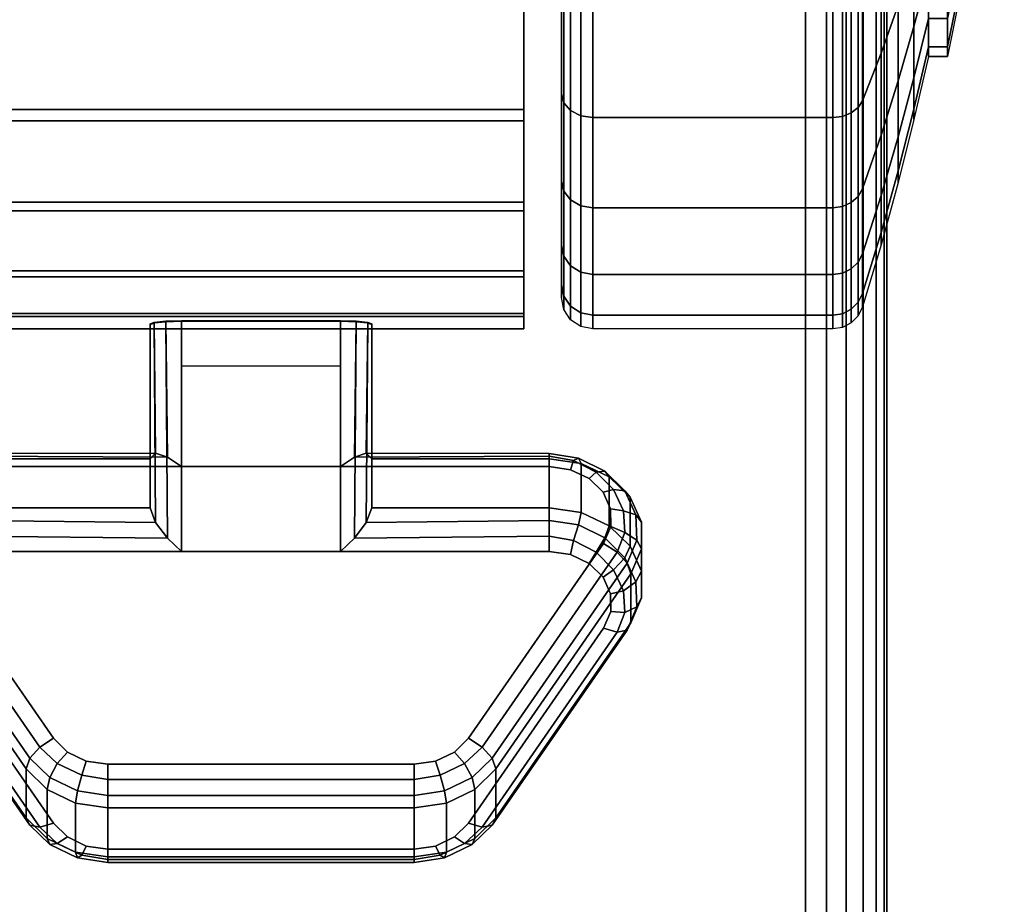
# Model space of a CAD drawing. Units: inches. Extents: x -0.2 to 43.1, y -11.1 to 11.1.
# Drawn here: x 41 to 42.6, y 6.9 to 8.4 of the extents above; entities that cross this region are included whole.
import ezdxf

# ---------------------------------------------------------------- set-up
doc = ezdxf.new("R2010")
doc.units = ezdxf.units.IN
doc.header["$MEASUREMENT"] = 0
for name, color, linetype in [('A-FURN-3-MARKERBOARD-BASE-FOOT', 253, 'Continuous'), ('A-FURN-3-MARKERBOARD-FOOT-CASTER-LOCK', 253, 'Continuous'), ('A-FURN-3-MARKERBOARD-FOOT-CASTER-TREAD', 251, 'Continuous'), ('A-FURN-3-MARKERBOARD-FOOT-CASTER-TRIM', 253, 'Continuous')]:
    doc.layers.add(name, color=color, linetype=linetype)

msp = doc.modelspace()

# ---------------------------------------------------------------- linework, layer by layer
at = {"layer": 'A-FURN-3-MARKERBOARD-BASE-FOOT'}
for points in [[(42.2994, 11, 3.445), (42.2994, -11, 3.445), (40.5594, -11, 3.445), (40.5594, 11, 3.445)], [(40.5594, 11, 4.445), (40.5594, -11, 4.445), (42.2994, -11, 4.445), (42.2994, 11, 4.445)], [(42.4294, 11, 4.315), (42.4294, -11, 4.315), (42.4294, -11, 3.575), (42.4294, 11, 3.575)]]:
    msp.add_3dface(points, dxfattribs=at)
at = {"layer": 'A-FURN-3-MARKERBOARD-FOOT-CASTER-LOCK'}
for points in [[(41.2522, 7.65, 1.1969), (41.2522, 7.5718, 1.3085), (41.2522, 7.8642, 1.5132), (41.2522, 7.8655, 1.3478)], [(41.5566, 7.6377, 1.1273), (41.3022, 7.6377, 1.1273), (41.3022, 7.871, 1.2907), (41.5566, 7.871, 1.2907)], [(41.3022, 7.5022, 1.3208), (41.5566, 7.5022, 1.3208), (41.5566, 7.8693, 1.5778), (41.3022, 7.8693, 1.5778)], [(41.6066, 7.5718, 1.3085), (41.6066, 7.65, 1.1969), (41.6066, 7.8655, 1.3478), (41.6066, 7.8642, 1.5132)], [(41.3022, 7.7988, 1.2401), (41.5566, 7.7988, 1.2401), (41.5566, 7.6377, 1.1273), (41.3022, 7.6377, 1.1273)], [(40.9692, 7.65, 1.1969), (40.9692, 7.5718, 1.3085), (41.2522, 7.5718, 1.3085), (41.2522, 7.65, 1.1969)], [(41.6066, 7.65, 1.1969), (41.6066, 7.5718, 1.3085), (41.8896, 7.5718, 1.3085), (41.8896, 7.65, 1.1969)], [(41.0544, 7.077, 0.962), (40.8387, 7.3883, 1.18), (40.8387, 7.4664, 1.0684), (41.0544, 7.1552, 0.8504)], [(42.0201, 7.4664, 1.0684), (42.0201, 7.3883, 1.18), (41.8044, 7.077, 0.962), (41.8044, 7.1552, 0.8504)], [(41.6739, 7.0148, 0.9185), (41.1848, 7.0148, 0.9185), (41.1848, 7.0929, 0.8069), (41.6739, 7.0929, 0.8069)]]:
    msp.add_3dface(points, dxfattribs=at)
for points, invisible_edges in [([(41.9237, 7.6328, 1.1238), (41.9537, 7.6186, 1.1139), (40.9051, 7.6186, 1.1139), (40.9351, 7.6328, 1.1238)], 10), ([(41.8896, 7.6377, 1.1273), (41.9237, 7.6328, 1.1238), (40.9351, 7.6328, 1.1238), (40.9692, 7.6377, 1.1273)], 2), ([(41.9537, 7.6186, 1.1139), (41.976, 7.597, 1.0988), (40.8827, 7.597, 1.0988), (40.9051, 7.6186, 1.1139)], 10), ([(41.976, 7.597, 1.0988), (41.988, 7.5704, 1.0801), (40.8708, 7.5704, 1.0801), (40.8827, 7.597, 1.0988)], 10), ([(41.988, 7.5704, 1.0801), (41.9882, 7.542, 1.0603), (40.8706, 7.542, 1.0603), (40.8708, 7.5704, 1.0801)], 10), ([(41.9882, 7.542, 1.0603), (41.9766, 7.5153, 1.0416), (40.8822, 7.5153, 1.0416), (40.8706, 7.542, 1.0603)], 10), ([(41.9766, 7.5153, 1.0416), (41.7609, 7.2041, 0.8236), (41.0979, 7.2041, 0.8236), (40.8822, 7.5153, 1.0416)], 10), ([(40.9351, 7.4973, 1.3173), (40.9051, 7.4832, 1.3074), (41.9537, 7.4832, 1.3074), (41.9237, 7.4973, 1.3173)], 10), ([(40.9692, 7.5022, 1.3208), (40.9351, 7.4973, 1.3173), (41.9237, 7.4973, 1.3173), (41.8896, 7.5022, 1.3208)], 2), ([(40.9051, 7.4832, 1.3074), (40.8827, 7.4615, 1.2923), (41.976, 7.4615, 1.2923), (41.9537, 7.4832, 1.3074)], 10), ([(40.8827, 7.4615, 1.2923), (40.8708, 7.4349, 1.2737), (41.988, 7.4349, 1.2737), (41.976, 7.4615, 1.2923)], 10), ([(40.8708, 7.4349, 1.2737), (40.8706, 7.4065, 1.2538), (41.9882, 7.4065, 1.2538), (41.988, 7.4349, 1.2737)], 10), ([(40.8706, 7.4065, 1.2538), (40.8822, 7.3798, 1.2351), (41.9766, 7.3798, 1.2351), (41.9882, 7.4065, 1.2538)], 10), ([(40.8822, 7.3798, 1.2351), (41.0979, 7.0686, 1.0171), (41.7609, 7.0686, 1.0171), (41.9766, 7.3798, 1.2351)], 10), ([(41.7609, 7.2041, 0.8236), (41.7386, 7.182, 0.8082), (41.1202, 7.182, 0.8082), (41.0979, 7.2041, 0.8236)], 10), ([(41.7386, 7.182, 0.8082), (41.7084, 7.1676, 0.7981), (41.1504, 7.1676, 0.7981), (41.1202, 7.182, 0.8082)], 10), ([(41.7084, 7.1676, 0.7981), (41.6739, 7.1626, 0.7946), (41.1848, 7.1626, 0.7946), (41.1504, 7.1676, 0.7981)], 8), ([(41.0979, 7.0686, 1.0171), (41.1202, 7.0465, 1.0017), (41.7386, 7.0465, 1.0017), (41.7609, 7.0686, 1.0171)], 10), ([(41.1202, 7.0465, 1.0017), (41.1504, 7.0321, 0.9916), (41.7084, 7.0321, 0.9916), (41.7386, 7.0465, 1.0017)], 10), ([(41.1504, 7.0321, 0.9916), (41.1848, 7.0271, 0.9881), (41.6739, 7.0271, 0.9881), (41.7084, 7.0321, 0.9916)], 8)]:
    msp.add_3dface(points, dxfattribs=dict(at, invisible_edges=invisible_edges))
at = {"layer": 'A-FURN-3-MARKERBOARD-FOOT-CASTER-TREAD', "invisible_edges": 10}
for points in [[(41.9094, 7.9287, 1.2007), (41.9094, 7.9075, 1.4425), (41.9094, 10.6925, 1.4425), (41.9094, 10.6713, 1.2007)], [(41.9094, 7.9075, 1.4425), (41.9094, 7.9287, 1.6843), (41.9094, 10.6713, 1.6843), (41.9094, 10.6925, 1.4425)], [(41.9094, 7.9915, 0.9662), (41.9094, 7.9287, 1.2007), (41.9094, 10.6713, 1.2007), (41.9094, 10.6085, 0.9662)], [(41.9094, 7.9287, 1.6843), (41.9094, 7.9915, 1.9188), (41.9094, 10.6085, 1.9188), (41.9094, 10.6713, 1.6843)], [(41.9094, 8.0941, 0.7463), (41.9094, 7.9915, 0.9662), (41.9094, 10.6085, 0.9662), (41.9094, 10.5059, 0.7463)], [(41.9094, 7.9915, 1.9188), (41.9094, 8.0941, 2.1388), (41.9094, 10.5059, 2.1388), (41.9094, 10.6085, 1.9188)], [(41.9094, 8.2333, 0.5474), (41.9094, 8.0941, 0.7463), (41.9094, 10.5059, 0.7463), (41.9094, 10.3667, 0.5474)], [(41.9094, 8.0941, 2.1388), (41.9094, 8.2333, 2.3376), (41.9094, 10.3667, 2.3376), (41.9094, 10.5059, 2.1388)], [(41.9094, 8.4049, 0.3758), (41.9094, 8.2333, 0.5474), (41.9094, 10.3667, 0.5474), (41.9094, 10.1951, 0.3758)], [(41.9094, 8.2333, 2.3376), (41.9094, 8.4049, 2.5092), (41.9094, 10.1951, 2.5092), (41.9094, 10.3667, 2.3376)]]:
    msp.add_3dface(points, dxfattribs=at)
at = {"layer": 'A-FURN-3-MARKERBOARD-FOOT-CASTER-TRIM'}
for points, invisible_edges in [([(41.8494, 7.8773, 1.6808), (41.8494, 7.8576, 1.4286), (41.8494, 10.7424, 1.4286), (41.8494, 10.7227, 1.6808)], 10), ([(41.8494, 7.8576, 1.4286), (41.8494, 7.8822, 1.1768), (41.8494, 10.7178, 1.1768), (41.8494, 10.7424, 1.4286)], 10), ([(41.8494, 7.9408, 1.9257), (41.8494, 7.8773, 1.6808), (41.8494, 10.7227, 1.6808), (41.8494, 10.6592, 1.9257)], 10), ([(41.8494, 7.8822, 1.1768), (41.8494, 7.9504, 0.9332), (41.8494, 10.6496, 0.9332), (41.8494, 10.7178, 1.1768)], 10), ([(41.8494, 8.0462, 2.1557), (41.8494, 7.9408, 1.9257), (41.8494, 10.6592, 1.9257), (41.8494, 10.5538, 2.1557)], 10), ([(41.8494, 7.9504, 0.9332), (41.8494, 8.0601, 0.7053), (41.8494, 10.5399, 0.7053), (41.8494, 10.6496, 0.9332)], 10), ([(41.8494, 8.19, 2.3638), (41.8494, 8.0462, 2.1557), (41.8494, 10.5538, 2.1557), (41.8494, 10.41, 2.3638)], 10), ([(41.8494, 8.0601, 0.7053), (41.8494, 8.208, 0.5), (41.8494, 10.392, 0.5), (41.8494, 10.5399, 0.7053)], 8), ([(41.8494, 8.3681, 2.5435), (41.8494, 8.19, 2.3638), (41.8494, 10.41, 2.3638), (41.8494, 10.2319, 2.5435)], 10)]:
    msp.add_3dface(points, dxfattribs=dict(at, invisible_edges=invisible_edges))
msp.add_3dface([(41.8494, 8.208, 0.5), (41.0094, 8.208, 0.5), (41.0094, 10.392, 0.5), (41.8494, 10.392, 0.5)], dxfattribs=at)

# ---------------------------------------------------------------- meshes
at = {"layer": 'A-FURN-3-MARKERBOARD-BASE-FOOT'}
mesh = msp.add_polymesh((2, 7), dxfattribs=at)
for k, corner in enumerate([(42.4294, 11, 4.315), (42.425, 11, 4.3486), (42.412, 11, 4.38), (42.3913, 11, 4.4069), (42.3644, 11, 4.4276), (42.333, 11, 4.4406), (42.2994, 11, 4.445), (42.4294, -11, 4.315), (42.425, -11, 4.3486), (42.412, -11, 4.38), (42.3913, -11, 4.4069), (42.3644, -11, 4.4276), (42.333, -11, 4.4406), (42.2994, -11, 4.445)]):
    mesh.set_mesh_vertex(divmod(k, 7), corner)
mesh = msp.add_polymesh((2, 7), dxfattribs=at)
for k, corner in enumerate([(42.2994, 11, 3.445), (42.333, 11, 3.4494), (42.3644, 11, 3.4624), (42.3913, 11, 3.4831), (42.412, 11, 3.51), (42.425, 11, 3.5414), (42.4294, 11, 3.575), (42.2994, -11, 3.445), (42.333, -11, 3.4494), (42.3644, -11, 3.4624), (42.3913, -11, 3.4831), (42.412, -11, 3.51), (42.425, -11, 3.5414), (42.4294, -11, 3.575)]):
    mesh.set_mesh_vertex(divmod(k, 7), corner)
at = {"layer": 'A-FURN-3-MARKERBOARD-FOOT-CASTER-LOCK'}
mesh = msp.add_polymesh((2, 4), dxfattribs=at)
for k, corner in enumerate([(41.2522, 7.8655, 1.3478), (41.2589, 7.8683, 1.3187), (41.2772, 7.8703, 1.2981), (41.3022, 7.871, 1.2907), (41.2522, 7.65, 1.1969), (41.2611, 7.659, 1.1686), (41.2801, 7.6528, 1.1442), (41.3022, 7.6377, 1.1273)]):
    mesh.set_mesh_vertex(divmod(k, 4), corner)
mesh = msp.add_polymesh((2, 4), dxfattribs=at)
for k, corner in enumerate([(41.3022, 7.8693, 1.5778), (41.2772, 7.8686, 1.5694), (41.2589, 7.8668, 1.5462), (41.2522, 7.8642, 1.5132), (41.3022, 7.5022, 1.3208), (41.2801, 7.5233, 1.3292), (41.2611, 7.5483, 1.3267), (41.2522, 7.5718, 1.3085)]):
    mesh.set_mesh_vertex(divmod(k, 4), corner)
mesh = msp.add_polymesh((2, 4), dxfattribs=at)
for k, corner in enumerate([(41.6066, 7.65, 1.1969), (41.5977, 7.659, 1.1686), (41.5787, 7.6528, 1.1442), (41.5566, 7.6377, 1.1273), (41.6066, 7.8655, 1.3478), (41.5999, 7.8683, 1.3187), (41.5816, 7.8703, 1.2981), (41.5566, 7.871, 1.2907)]):
    mesh.set_mesh_vertex(divmod(k, 4), corner)
mesh = msp.add_polymesh((2, 4), dxfattribs=at)
for k, corner in enumerate([(41.5566, 7.5022, 1.3208), (41.5787, 7.5233, 1.3292), (41.5977, 7.5483, 1.3267), (41.6066, 7.5718, 1.3085), (41.5566, 7.8693, 1.5778), (41.5816, 7.8686, 1.5694), (41.5999, 7.8668, 1.5462), (41.6066, 7.8642, 1.5132)]):
    mesh.set_mesh_vertex(divmod(k, 4), corner)
mesh = msp.add_polymesh((2, 4), dxfattribs=at)
for k, corner in enumerate([(41.2522, 7.65, 1.1969), (41.2611, 7.659, 1.1686), (41.2801, 7.6528, 1.1442), (41.3022, 7.6377, 1.1273), (40.9692, 7.65, 1.1969), (40.9692, 7.6588, 1.1726), (40.9692, 7.6543, 1.1471), (40.9692, 7.6377, 1.1273)]):
    mesh.set_mesh_vertex(divmod(k, 4), corner)
mesh = msp.add_polymesh((2, 4), dxfattribs=at)
for k, corner in enumerate([(41.8896, 7.65, 1.1969), (41.8896, 7.6588, 1.1726), (41.8896, 7.6543, 1.1471), (41.8896, 7.6377, 1.1273), (41.6066, 7.65, 1.1969), (41.5977, 7.659, 1.1686), (41.5787, 7.6528, 1.1442), (41.5566, 7.6377, 1.1273)]):
    mesh.set_mesh_vertex(divmod(k, 4), corner)
mesh = msp.add_polymesh((7, 4), dxfattribs=at)
for k, corner in enumerate([(42.0201, 7.4664, 1.0684), (42.0143, 7.4835, 1.0498), (41.9983, 7.5014, 1.04), (41.9766, 7.5153, 1.0416), (42.0375, 7.5065, 1.0964), (42.0298, 7.5206, 1.0758), (42.0107, 7.5326, 1.0619), (41.9882, 7.542, 1.0603), (42.0372, 7.549, 1.1262), (42.0285, 7.5609, 1.104), (42.0085, 7.5674, 1.0862), (41.988, 7.5704, 1.0801), (42.0193, 7.5889, 1.1542), (42.0108, 7.5992, 1.1309), (41.9925, 7.601, 1.1098), (41.976, 7.597, 1.0988), (41.9858, 7.6214, 1.1769), (41.9789, 7.6307, 1.1529), (41.9647, 7.629, 1.1294), (41.9537, 7.6186, 1.1139), (41.9408, 7.6426, 1.1918), (41.9367, 7.6515, 1.1675), (41.9289, 7.6477, 1.1425), (41.9237, 7.6328, 1.1238), (41.8896, 7.65, 1.1969), (41.8896, 7.6588, 1.1726), (41.8896, 7.6543, 1.1471), (41.8896, 7.6377, 1.1273)]):
    mesh.set_mesh_vertex(divmod(k, 4), corner)
mesh = msp.add_polymesh((2, 7), dxfattribs=at)
for k, corner in enumerate([(42.0201, 7.4664, 1.0684), (42.0375, 7.5065, 1.0964), (42.0372, 7.549, 1.1262), (42.0193, 7.5889, 1.1542), (41.9858, 7.6214, 1.1769), (41.9408, 7.6426, 1.1918), (41.8896, 7.65, 1.1969), (42.0201, 7.3883, 1.18), (42.0375, 7.4284, 1.208), (42.0372, 7.4709, 1.2378), (42.0193, 7.5108, 1.2657), (41.9858, 7.5433, 1.2885), (41.9408, 7.5645, 1.3033), (41.8896, 7.5718, 1.3085)]):
    mesh.set_mesh_vertex(divmod(k, 7), corner)
mesh = msp.add_polymesh((2, 4), dxfattribs=at)
for k, corner in enumerate([(40.9692, 7.5718, 1.3085), (40.9692, 7.552, 1.3251), (40.9692, 7.5265, 1.3296), (40.9692, 7.5022, 1.3208), (41.2522, 7.5718, 1.3085), (41.2611, 7.5483, 1.3267), (41.2801, 7.5233, 1.3292), (41.3022, 7.5022, 1.3208)]):
    mesh.set_mesh_vertex(divmod(k, 4), corner)
mesh = msp.add_polymesh((2, 4), dxfattribs=at)
for k, corner in enumerate([(41.8896, 7.5022, 1.3208), (41.8896, 7.5265, 1.3296), (41.8896, 7.552, 1.3251), (41.8896, 7.5718, 1.3085), (41.5566, 7.5022, 1.3208), (41.5787, 7.5233, 1.3292), (41.5977, 7.5483, 1.3267), (41.6066, 7.5718, 1.3085)]):
    mesh.set_mesh_vertex(divmod(k, 4), corner)
mesh = msp.add_polymesh((7, 4), dxfattribs=at)
for k, corner in enumerate([(41.9766, 7.3798, 1.2351), (41.9983, 7.3736, 1.2225), (42.0143, 7.3767, 1.2024), (42.0201, 7.3883, 1.18), (41.9882, 7.4065, 1.2538), (42.0107, 7.4048, 1.2444), (42.0298, 7.4138, 1.2284), (42.0375, 7.4284, 1.208), (41.988, 7.4349, 1.2737), (42.0085, 7.4396, 1.2688), (42.0285, 7.4541, 1.2566), (42.0372, 7.4709, 1.2378), (41.976, 7.4615, 1.2923), (41.9925, 7.4732, 1.2923), (42.0108, 7.4924, 1.2834), (42.0193, 7.5108, 1.2657), (41.9537, 7.4832, 1.3074), (41.9647, 7.5012, 1.3119), (41.9789, 7.5239, 1.3055), (41.9858, 7.5433, 1.2885), (41.9237, 7.4973, 1.3173), (41.9289, 7.5199, 1.325), (41.9367, 7.5447, 1.32), (41.9408, 7.5645, 1.3033), (41.8896, 7.5022, 1.3208), (41.8896, 7.5265, 1.3296), (41.8896, 7.552, 1.3251), (41.8896, 7.5718, 1.3085)]):
    mesh.set_mesh_vertex(divmod(k, 4), corner)
mesh = msp.add_polymesh((2, 4), dxfattribs=at)
for k, corner in enumerate([(40.8387, 7.4664, 1.0684), (40.8445, 7.4835, 1.0498), (40.8604, 7.5014, 1.04), (40.8822, 7.5153, 1.0416), (41.0544, 7.1552, 0.8504), (41.0602, 7.1722, 0.8319), (41.0761, 7.1901, 0.8221), (41.0979, 7.2041, 0.8236)]):
    mesh.set_mesh_vertex(divmod(k, 4), corner)
mesh = msp.add_polymesh((2, 4), dxfattribs=at)
for k, corner in enumerate([(41.8044, 7.1552, 0.8504), (41.7986, 7.1722, 0.8319), (41.7827, 7.1901, 0.8221), (41.7609, 7.2041, 0.8236), (42.0201, 7.4664, 1.0684), (42.0143, 7.4835, 1.0498), (41.9983, 7.5014, 1.04), (41.9766, 7.5153, 1.0416)]):
    mesh.set_mesh_vertex(divmod(k, 4), corner)
mesh = msp.add_polymesh((2, 4), dxfattribs=at)
for k, corner in enumerate([(40.8822, 7.3798, 1.2351), (40.8604, 7.3736, 1.2225), (40.8445, 7.3767, 1.2024), (40.8387, 7.3883, 1.18), (41.0979, 7.0686, 1.0171), (41.0761, 7.0623, 1.0046), (41.0602, 7.0654, 0.9844), (41.0544, 7.077, 0.962)]):
    mesh.set_mesh_vertex(divmod(k, 4), corner)
mesh = msp.add_polymesh((2, 4), dxfattribs=at)
for k, corner in enumerate([(41.7609, 7.0686, 1.0171), (41.7827, 7.0623, 1.0046), (41.7986, 7.0654, 0.9844), (41.8044, 7.077, 0.962), (41.9766, 7.3798, 1.2351), (41.9983, 7.3736, 1.2225), (42.0143, 7.3767, 1.2024), (42.0201, 7.3883, 1.18)]):
    mesh.set_mesh_vertex(divmod(k, 4), corner)
mesh = msp.add_polymesh((4, 4), dxfattribs=at)
for k, corner in enumerate([(41.0544, 7.1552, 0.8504), (41.0602, 7.1722, 0.8319), (41.0761, 7.1901, 0.8221), (41.0979, 7.2041, 0.8236), (41.0879, 7.1221, 0.8273), (41.0922, 7.1413, 0.8102), (41.1041, 7.1639, 0.8037), (41.1202, 7.182, 0.8082), (41.1332, 7.1004, 0.8121), (41.1362, 7.1203, 0.7955), (41.1432, 7.1452, 0.7906), (41.1504, 7.1676, 0.7981), (41.1848, 7.0929, 0.8069), (41.1848, 7.1128, 0.7902), (41.1848, 7.1383, 0.7857), (41.1848, 7.1626, 0.7946)]):
    mesh.set_mesh_vertex(divmod(k, 4), corner)
mesh = msp.add_polymesh((4, 4), dxfattribs=at)
for k, corner in enumerate([(41.6739, 7.0929, 0.8069), (41.6739, 7.1128, 0.7902), (41.6739, 7.1383, 0.7857), (41.6739, 7.1626, 0.7946), (41.7256, 7.1004, 0.8121), (41.7225, 7.1203, 0.7955), (41.7156, 7.1452, 0.7906), (41.7084, 7.1676, 0.7981), (41.7709, 7.1221, 0.8273), (41.7666, 7.1413, 0.8102), (41.7547, 7.1639, 0.8037), (41.7386, 7.182, 0.8082), (41.8044, 7.1552, 0.8504), (41.7986, 7.1722, 0.8319), (41.7827, 7.1901, 0.8221), (41.7609, 7.2041, 0.8236)]):
    mesh.set_mesh_vertex(divmod(k, 4), corner)
mesh = msp.add_polymesh((2, 4), dxfattribs=at)
for k, corner in enumerate([(41.1848, 7.0929, 0.8069), (41.1848, 7.1128, 0.7902), (41.1848, 7.1383, 0.7857), (41.1848, 7.1626, 0.7946), (41.6739, 7.0929, 0.8069), (41.6739, 7.1128, 0.7902), (41.6739, 7.1383, 0.7857), (41.6739, 7.1626, 0.7946)]):
    mesh.set_mesh_vertex(divmod(k, 4), corner)
mesh = msp.add_polymesh((2, 4), dxfattribs=at)
for k, corner in enumerate([(41.0544, 7.1552, 0.8504), (41.0879, 7.1221, 0.8273), (41.1332, 7.1004, 0.8121), (41.1848, 7.0929, 0.8069), (41.0544, 7.077, 0.962), (41.0879, 7.0439, 0.9389), (41.1332, 7.0223, 0.9237), (41.1848, 7.0148, 0.9185)]):
    mesh.set_mesh_vertex(divmod(k, 4), corner)
mesh = msp.add_polymesh((2, 4), dxfattribs=at)
for k, corner in enumerate([(41.6739, 7.0929, 0.8069), (41.7256, 7.1004, 0.8121), (41.7709, 7.1221, 0.8273), (41.8044, 7.1552, 0.8504), (41.6739, 7.0148, 0.9185), (41.7256, 7.0223, 0.9237), (41.7709, 7.0439, 0.9389), (41.8044, 7.077, 0.962)]):
    mesh.set_mesh_vertex(divmod(k, 4), corner)
mesh = msp.add_polymesh((4, 4), dxfattribs=at)
for k, corner in enumerate([(41.0979, 7.0686, 1.0171), (41.0761, 7.0623, 1.0046), (41.0602, 7.0654, 0.9844), (41.0544, 7.077, 0.962), (41.1202, 7.0465, 1.0017), (41.1041, 7.0361, 0.9862), (41.0922, 7.0345, 0.9628), (41.0879, 7.0439, 0.9389), (41.1504, 7.0321, 0.9916), (41.1432, 7.0174, 0.9731), (41.1362, 7.0135, 0.9481), (41.1332, 7.0223, 0.9237), (41.1848, 7.0271, 0.9881), (41.1848, 7.0104, 0.9683), (41.1848, 7.006, 0.9428), (41.1848, 7.0148, 0.9185)]):
    mesh.set_mesh_vertex(divmod(k, 4), corner)
mesh = msp.add_polymesh((4, 4), dxfattribs=at)
for k, corner in enumerate([(41.6739, 7.0271, 0.9881), (41.6739, 7.0104, 0.9683), (41.6739, 7.006, 0.9428), (41.6739, 7.0148, 0.9185), (41.7084, 7.0321, 0.9916), (41.7156, 7.0174, 0.9731), (41.7225, 7.0135, 0.9481), (41.7256, 7.0223, 0.9237), (41.7386, 7.0465, 1.0017), (41.7547, 7.0361, 0.9862), (41.7666, 7.0345, 0.9628), (41.7709, 7.0439, 0.9389), (41.7609, 7.0686, 1.0171), (41.7827, 7.0623, 1.0046), (41.7986, 7.0654, 0.9844), (41.8044, 7.077, 0.962)]):
    mesh.set_mesh_vertex(divmod(k, 4), corner)
mesh = msp.add_polymesh((2, 4), dxfattribs=at)
for k, corner in enumerate([(41.1848, 7.0271, 0.9881), (41.1848, 7.0104, 0.9683), (41.1848, 7.006, 0.9428), (41.1848, 7.0148, 0.9185), (41.6739, 7.0271, 0.9881), (41.6739, 7.0104, 0.9683), (41.6739, 7.006, 0.9428), (41.6739, 7.0148, 0.9185)]):
    mesh.set_mesh_vertex(divmod(k, 4), corner)
at = {"layer": 'A-FURN-3-MARKERBOARD-FOOT-CASTER-TREAD'}
mesh = msp.add_polymesh((9, 6), dxfattribs=at)
for k, corner in enumerate([(42.3427, 10.0212, 2.6917), (41.9594, 10.0212, 2.6917), (41.9403, 10.0193, 2.6884), (41.924, 10.0139, 2.6791), (41.9132, 10.0058, 2.665), (41.9094, 9.9962, 2.6484), (42.3427, 9.7934, 2.798), (41.9594, 9.7934, 2.798), (41.9403, 9.7921, 2.7944), (41.924, 9.7884, 2.7842), (41.9132, 9.7828, 2.769), (41.9094, 9.7763, 2.751), (42.3427, 9.5505, 2.8631), (41.9594, 9.5505, 2.8631), (41.9403, 9.5498, 2.8593), (41.924, 9.5479, 2.8487), (41.9132, 9.5451, 2.8327), (41.9094, 9.5418, 2.8138), (42.3427, 9.3, 2.885), (41.9594, 9.3, 2.885), (41.9403, 9.3, 2.8812), (41.924, 9.3, 2.8704), (41.9132, 9.3, 2.8541), (41.9094, 9.3, 2.835), (42.3427, 9.0495, 2.8631), (41.9594, 9.0495, 2.8631), (41.9403, 9.0502, 2.8593), (41.924, 9.0521, 2.8487), (41.9132, 9.0549, 2.8327), (41.9094, 9.0582, 2.8138), (42.3427, 8.8066, 2.798), (41.9594, 8.8066, 2.798), (41.9403, 8.8079, 2.7944), (41.924, 8.8116, 2.7842), (41.9132, 8.8172, 2.769), (41.9094, 8.8237, 2.751), (42.3427, 8.5787, 2.6917), (41.9594, 8.5787, 2.6917), (41.9403, 8.5807, 2.6884), (41.924, 8.5861, 2.6791), (41.9132, 8.5942, 2.665), (41.9094, 8.6037, 2.6484), (42.3427, 8.3728, 2.5475), (41.9594, 8.3728, 2.5475), (41.9403, 8.3752, 2.5446), (41.924, 8.3822, 2.5363), (41.9132, 8.3926, 2.5239), (41.9094, 8.4049, 2.5092), (42.3427, 8.195, 2.3697), (41.9594, 8.195, 2.3697), (41.9403, 8.1979, 2.3673), (41.924, 8.2062, 2.3603), (41.9132, 8.2186, 2.3499), (41.9094, 8.2333, 2.3376)]):
    mesh.set_mesh_vertex(divmod(k, 6), corner)
mesh = msp.add_polymesh((9, 9), dxfattribs=at)
for k, corner in enumerate([(42.4956, 9.8037, 2.315), (42.4726, 9.8541, 2.4023), (42.4474, 9.9043, 2.4891), (42.42, 9.9541, 2.5755), (42.3905, 10.0037, 2.6613), (42.3834, 10.0107, 2.6735), (42.3724, 10.0164, 2.6833), (42.3583, 10.02, 2.6896), (42.3427, 10.0212, 2.6917), (42.4956, 9.6446, 2.3892), (42.4726, 9.6791, 2.4839), (42.4474, 9.7133, 2.5782), (42.42, 9.7474, 2.6718), (42.3905, 9.7813, 2.7649), (42.3834, 9.7862, 2.7783), (42.3724, 9.79, 2.7888), (42.3583, 9.7925, 2.7957), (42.3427, 9.7934, 2.798), (42.4956, 9.475, 2.4347), (42.4726, 9.4925, 2.5339), (42.4474, 9.5099, 2.6327), (42.42, 9.5272, 2.7309), (42.3905, 9.5444, 2.8284), (42.3834, 9.5468, 2.8424), (42.3724, 9.5488, 2.8535), (42.3583, 9.5501, 2.8606), (42.3427, 9.5505, 2.8631), (42.4956, 9.3, 2.45), (42.4726, 9.3, 2.5508), (42.4474, 9.3, 2.651), (42.42, 9.3, 2.7507), (42.3905, 9.3, 2.8498), (42.3834, 9.3, 2.864), (42.3724, 9.3, 2.8753), (42.3583, 9.3, 2.8825), (42.3427, 9.3, 2.885), (42.4956, 9.125, 2.4347), (42.4726, 9.1075, 2.5339), (42.4474, 9.0901, 2.6327), (42.42, 9.0728, 2.7309), (42.3905, 9.0556, 2.8284), (42.3834, 9.0532, 2.8424), (42.3724, 9.0512, 2.8535), (42.3583, 9.0499, 2.8606), (42.3427, 9.0495, 2.8631), (42.4956, 8.9554, 2.3892), (42.4726, 8.9209, 2.4839), (42.4474, 8.8867, 2.5782), (42.42, 8.8526, 2.6718), (42.3905, 8.8187, 2.7649), (42.3834, 8.8138, 2.7783), (42.3724, 8.81, 2.7888), (42.3583, 8.8075, 2.7957), (42.3427, 8.8066, 2.798), (42.4956, 8.7962, 2.315), (42.4726, 8.7459, 2.4023), (42.4474, 8.6957, 2.4891), (42.42, 8.6459, 2.5755), (42.3905, 8.5963, 2.6613), (42.3834, 8.5893, 2.6735), (42.3724, 8.5836, 2.6833), (42.3583, 8.58, 2.6896), (42.3427, 8.5787, 2.6917), (42.4956, 8.6524, 2.2143), (42.4726, 8.5876, 2.2915), (42.4474, 8.5232, 2.3683), (42.42, 8.4591, 2.4447), (42.3905, 8.3954, 2.5206), (42.3834, 8.3863, 2.5314), (42.3724, 8.379, 2.5401), (42.3583, 8.3744, 2.5456), (42.3427, 8.3728, 2.5475), (42.4956, 8.5282, 2.0901), (42.4726, 8.451, 2.1549), (42.4474, 8.3742, 2.2193), (42.42, 8.2978, 2.2834), (42.3905, 8.2219, 2.3471), (42.3834, 8.2111, 2.3562), (42.3724, 8.2024, 2.3635), (42.3583, 8.1969, 2.3681), (42.3427, 8.195, 2.3697)]):
    mesh.set_mesh_vertex(divmod(k, 9), corner)
mesh = msp.add_polymesh((9, 9), dxfattribs=at)
for k, corner in enumerate([(42.4956, 8.2925, 1.4425), (42.4726, 8.1917, 1.4425), (42.4474, 8.0915, 1.4425), (42.42, 7.9918, 1.4425), (42.3905, 7.8927, 1.4425), (42.3834, 7.8785, 1.4425), (42.3724, 7.8672, 1.4425), (42.3583, 7.86, 1.4425), (42.3427, 7.8575, 1.4425), (42.4956, 8.3078, 1.2675), (42.4726, 8.2086, 1.25), (42.4474, 8.1098, 1.2326), (42.42, 8.0116, 1.2153), (42.3905, 7.9141, 1.1981), (42.3834, 7.9001, 1.1957), (42.3724, 7.889, 1.1937), (42.3583, 7.8819, 1.1924), (42.3427, 7.8794, 1.192), (42.4956, 8.3533, 1.0979), (42.4726, 8.2586, 1.0634), (42.4474, 8.1643, 1.0292), (42.42, 8.0707, 0.9951), (42.3905, 7.9776, 0.9612), (42.3834, 7.9642, 0.9563), (42.3724, 7.9537, 0.9525), (42.3583, 7.9468, 0.95), (42.3427, 7.9445, 0.9491), (42.4956, 8.4275, 0.9388), (42.4726, 8.3402, 0.8884), (42.4474, 8.2534, 0.8382), (42.42, 8.167, 0.7884), (42.3905, 8.0812, 0.7388), (42.3834, 8.069, 0.7318), (42.3724, 8.0592, 0.7261), (42.3583, 8.0529, 0.7225), (42.3427, 8.0508, 0.7213), (42.4956, 8.5282, 0.7949), (42.4726, 8.451, 0.7301), (42.4474, 8.3742, 0.6657), (42.42, 8.2978, 0.6016), (42.3905, 8.2219, 0.5379), (42.3834, 8.2111, 0.5288), (42.3724, 8.2024, 0.5215), (42.3583, 8.1969, 0.5169), (42.3427, 8.195, 0.5153), (42.4956, 8.6524, 0.6707), (42.4726, 8.5876, 0.5935), (42.4474, 8.5232, 0.5167), (42.42, 8.4591, 0.4403), (42.3905, 8.3954, 0.3644), (42.3834, 8.3863, 0.3536), (42.3724, 8.379, 0.3449), (42.3583, 8.3744, 0.3394), (42.3427, 8.3728, 0.3375), (42.4956, 8.7962, 0.57), (42.4726, 8.7459, 0.4827), (42.4474, 8.6957, 0.3959), (42.42, 8.6459, 0.3095), (42.3905, 8.5963, 0.2237), (42.3834, 8.5893, 0.2115), (42.3724, 8.5836, 0.2017), (42.3583, 8.58, 0.1954), (42.3427, 8.5787, 0.1933), (42.4956, 8.9554, 0.4958), (42.4726, 8.9209, 0.4011), (42.4474, 8.8867, 0.3068), (42.42, 8.8526, 0.2132), (42.3905, 8.8187, 0.1201), (42.3834, 8.8138, 0.1067), (42.3724, 8.81, 0.0962), (42.3583, 8.8075, 0.0893), (42.3427, 8.8066, 0.087), (42.4956, 9.125, 0.4503), (42.4726, 9.1075, 0.3511), (42.4474, 9.0901, 0.2523), (42.42, 9.0728, 0.1541), (42.3905, 9.0556, 0.0566), (42.3834, 9.0532, 0.0426), (42.3724, 9.0512, 0.0315), (42.3583, 9.0499, 0.0244), (42.3427, 9.0495, 0.0219)]):
    mesh.set_mesh_vertex(divmod(k, 9), corner)
mesh = msp.add_polymesh((9, 6), dxfattribs=at)
for k, corner in enumerate([(42.3427, 7.8575, 1.4425), (41.9594, 7.8575, 1.4425), (41.9403, 7.8613, 1.4425), (41.924, 7.8721, 1.4425), (41.9132, 7.8884, 1.4425), (41.9094, 7.9075, 1.4425), (42.3427, 7.8794, 1.192), (41.9594, 7.8794, 1.192), (41.9403, 7.8832, 1.1927), (41.924, 7.8938, 1.1946), (41.9132, 7.9098, 1.1974), (41.9094, 7.9287, 1.2007), (42.3427, 7.9445, 0.9491), (41.9594, 7.9445, 0.9491), (41.9403, 7.9481, 0.9504), (41.924, 7.9583, 0.9541), (41.9132, 7.9735, 0.9597), (41.9094, 7.9915, 0.9662), (42.3427, 8.0508, 0.7213), (41.9594, 8.0508, 0.7213), (41.9403, 8.0541, 0.7232), (41.924, 8.0634, 0.7286), (41.9132, 8.0775, 0.7367), (41.9094, 8.0941, 0.7463), (42.3427, 8.195, 0.5153), (41.9594, 8.195, 0.5153), (41.9403, 8.1979, 0.5177), (41.924, 8.2062, 0.5247), (41.9132, 8.2186, 0.5351), (41.9094, 8.2333, 0.5474), (42.3427, 8.3728, 0.3375), (41.9594, 8.3728, 0.3375), (41.9403, 8.3752, 0.3404), (41.924, 8.3822, 0.3487), (41.9132, 8.3926, 0.3611), (41.9094, 8.4049, 0.3758), (42.3427, 8.5787, 0.1933), (41.9594, 8.5787, 0.1933), (41.9403, 8.5807, 0.1966), (41.924, 8.5861, 0.2059), (41.9132, 8.5942, 0.22), (41.9094, 8.6037, 0.2366), (42.3427, 8.8066, 0.087), (41.9594, 8.8066, 0.087), (41.9403, 8.8079, 0.0906), (41.924, 8.8116, 0.1008), (41.9132, 8.8172, 0.116), (41.9094, 8.8237, 0.134), (42.3427, 9.0495, 0.0219), (41.9594, 9.0495, 0.0219), (41.9403, 9.0502, 0.0257), (41.924, 9.0521, 0.0363), (41.9132, 9.0549, 0.0523), (41.9094, 9.0582, 0.0712)]):
    mesh.set_mesh_vertex(divmod(k, 6), corner)
mesh = msp.add_polymesh((4, 9), dxfattribs=at)
for k, corner in enumerate([(42.4956, 8.5282, 2.0901), (42.4726, 8.451, 2.1549), (42.4474, 8.3742, 2.2193), (42.42, 8.2978, 2.2834), (42.3905, 8.2219, 2.3471), (42.3834, 8.2111, 2.3562), (42.3724, 8.2024, 2.3635), (42.3583, 8.1969, 2.3681), (42.3427, 8.195, 2.3697), (42.4956, 8.4275, 1.9463), (42.4726, 8.3402, 1.9966), (42.4474, 8.2534, 2.0468), (42.42, 8.167, 2.0966), (42.3905, 8.0812, 2.1462), (42.3834, 8.069, 2.1532), (42.3724, 8.0592, 2.1589), (42.3583, 8.0529, 2.1625), (42.3427, 8.0508, 2.1638), (42.4956, 8.3533, 1.7871), (42.4726, 8.2586, 1.8216), (42.4474, 8.1643, 1.8558), (42.42, 8.0707, 1.8899), (42.3905, 7.9776, 1.9238), (42.3834, 7.9642, 1.9287), (42.3724, 7.9537, 1.9325), (42.3583, 7.9468, 1.935), (42.3427, 7.9445, 1.9359), (42.4956, 8.3078, 1.6175), (42.4726, 8.2086, 1.635), (42.4474, 8.1098, 1.6524), (42.42, 8.0116, 1.6697), (42.3905, 7.9141, 1.6869), (42.3834, 7.9001, 1.6893), (42.3724, 7.889, 1.6913), (42.3583, 7.8819, 1.6926), (42.3427, 7.8794, 1.693)]):
    mesh.set_mesh_vertex(divmod(k, 9), corner)
mesh = msp.add_polymesh((4, 6), dxfattribs=at)
for k, corner in enumerate([(42.3427, 8.195, 2.3697), (41.9594, 8.195, 2.3697), (41.9403, 8.1979, 2.3673), (41.924, 8.2062, 2.3603), (41.9132, 8.2186, 2.3499), (41.9094, 8.2333, 2.3376), (42.3427, 8.0508, 2.1638), (41.9594, 8.0508, 2.1638), (41.9403, 8.0541, 2.1618), (41.924, 8.0634, 2.1564), (41.9132, 8.0775, 2.1483), (41.9094, 8.0941, 2.1388), (42.3427, 7.9445, 1.9359), (41.9594, 7.9445, 1.9359), (41.9403, 7.9481, 1.9346), (41.924, 7.9583, 1.9309), (41.9132, 7.9735, 1.9253), (41.9094, 7.9915, 1.9188), (42.3427, 7.8794, 1.693), (41.9594, 7.8794, 1.693), (41.9403, 7.8832, 1.6923), (41.924, 7.8938, 1.6904), (41.9132, 7.9098, 1.6876), (41.9094, 7.9287, 1.6843)]):
    mesh.set_mesh_vertex(divmod(k, 6), corner)
at = {"layer": 'A-FURN-3-MARKERBOARD-FOOT-CASTER-TRIM'}
mesh = msp.add_polymesh((2, 27), dxfattribs=at)
for k, corner in enumerate([(41.0094, 10.392, 0.5), (41.0094, 10.5399, 0.7053), (41.0094, 10.6496, 0.9332), (41.0094, 10.7178, 1.1768), (41.0094, 10.7424, 1.4286), (41.0094, 10.7227, 1.6808), (41.0094, 10.6592, 1.9257), (41.0094, 10.5538, 2.1557), (41.0094, 10.41, 2.3638), (41.0094, 10.2319, 2.5435), (41.0094, 10.0253, 2.6894), (41.0094, 9.7963, 2.7969), (41.0094, 9.552, 2.8628), (41.0094, 9.3, 2.885), (41.0094, 9.048, 2.8628), (41.0094, 8.8037, 2.7969), (41.0094, 8.5747, 2.6894), (41.0094, 8.3681, 2.5435), (41.0094, 8.19, 2.3638), (41.0094, 8.0462, 2.1557), (41.0094, 7.9408, 1.9257), (41.0094, 7.8773, 1.6808), (41.0094, 7.8576, 1.4286), (41.0094, 7.8822, 1.1768), (41.0094, 7.9504, 0.9332), (41.0094, 8.0601, 0.7053), (41.0094, 8.208, 0.5), (41.8494, 10.392, 0.5), (41.8494, 10.5399, 0.7053), (41.8494, 10.6496, 0.9332), (41.8494, 10.7178, 1.1768), (41.8494, 10.7424, 1.4286), (41.8494, 10.7227, 1.6808), (41.8494, 10.6592, 1.9257), (41.8494, 10.5538, 2.1557), (41.8494, 10.41, 2.3638), (41.8494, 10.2319, 2.5435), (41.8494, 10.0253, 2.6894), (41.8494, 9.7963, 2.7969), (41.8494, 9.552, 2.8628), (41.8494, 9.3, 2.885), (41.8494, 9.048, 2.8628), (41.8494, 8.8037, 2.7969), (41.8494, 8.5747, 2.6894), (41.8494, 8.3681, 2.5435), (41.8494, 8.19, 2.3638), (41.8494, 8.0462, 2.1557), (41.8494, 7.9408, 1.9257), (41.8494, 7.8773, 1.6808), (41.8494, 7.8576, 1.4286), (41.8494, 7.8822, 1.1768), (41.8494, 7.9504, 0.9332), (41.8494, 8.0601, 0.7053), (41.8494, 8.208, 0.5)]):
    mesh.set_mesh_vertex(divmod(k, 27), corner)
mesh = msp.add_polymesh((2, 36), dxfattribs=dict(at, n_close=True))
for k, corner in enumerate([(42.4956, 10.3075, 1.4425), (42.4956, 10.2922, 1.6175), (42.4956, 10.2467, 1.7871), (42.4956, 10.1725, 1.9462), (42.4956, 10.0718, 2.0901), (42.4956, 9.9476, 2.2143), (42.4956, 9.8037, 2.315), (42.4956, 9.6446, 2.3892), (42.4956, 9.475, 2.4347), (42.4956, 9.3, 2.45), (42.4956, 9.125, 2.4347), (42.4956, 8.9554, 2.3892), (42.4956, 8.7962, 2.315), (42.4956, 8.6524, 2.2143), (42.4956, 8.5282, 2.0901), (42.4956, 8.4275, 1.9462), (42.4956, 8.3533, 1.7871), (42.4956, 8.3078, 1.6175), (42.4956, 8.2925, 1.4425), (42.4956, 8.3078, 1.2675), (42.4956, 8.3533, 1.0979), (42.4956, 8.4275, 0.9387), (42.4956, 8.5282, 0.7949), (42.4956, 8.6524, 0.6707), (42.4956, 8.7962, 0.57), (42.4956, 8.9554, 0.4958), (42.4956, 9.125, 0.4503), (42.4956, 9.3, 0.435), (42.4956, 9.475, 0.4503), (42.4956, 9.6446, 0.4958), (42.4956, 9.8037, 0.57), (42.4956, 9.9476, 0.6707), (42.4956, 10.0718, 0.7949), (42.4956, 10.1725, 0.9387), (42.4956, 10.2467, 1.0979), (42.4956, 10.2922, 1.2675), (42.5263, 10.3075, 1.4425), (42.5263, 10.2922, 1.6175), (42.5263, 10.2467, 1.7871), (42.5263, 10.1725, 1.9462), (42.5263, 10.0718, 2.0901), (42.5263, 9.9476, 2.2143), (42.5263, 9.8037, 2.315), (42.5263, 9.6446, 2.3892), (42.5263, 9.475, 2.4347), (42.5263, 9.3, 2.45), (42.5263, 9.125, 2.4347), (42.5263, 8.9554, 2.3892), (42.5263, 8.7962, 2.315), (42.5263, 8.6524, 2.2143), (42.5263, 8.5282, 2.0901), (42.5263, 8.4275, 1.9462), (42.5263, 8.3533, 1.7871), (42.5263, 8.3078, 1.6175), (42.5263, 8.2925, 1.4425), (42.5263, 8.3078, 1.2675), (42.5263, 8.3533, 1.0979), (42.5263, 8.4275, 0.9387), (42.5263, 8.5282, 0.7949), (42.5263, 8.6524, 0.6707), (42.5263, 8.7962, 0.57), (42.5263, 8.9554, 0.4958), (42.5263, 9.125, 0.4503), (42.5263, 9.3, 0.435), (42.5263, 9.475, 0.4503), (42.5263, 9.6446, 0.4958), (42.5263, 9.8037, 0.57), (42.5263, 9.9476, 0.6707), (42.5263, 10.0718, 0.7949), (42.5263, 10.1725, 0.9387), (42.5263, 10.2467, 1.0979), (42.5263, 10.2922, 1.2675)]):
    mesh.set_mesh_vertex(divmod(k, 36), corner)
mesh = msp.add_polymesh((36, 5), dxfattribs=dict(at, m_close=True))
for k, corner in enumerate([(42.6169, 8.9, 1.4425), (42.6016, 8.7471, 1.4425), (42.5814, 8.5948, 1.4425), (42.5563, 8.4432, 1.4425), (42.5263, 8.2925, 1.4425), (42.6169, 8.9061, 1.373), (42.6016, 8.7555, 1.3465), (42.5814, 8.6055, 1.32), (42.5563, 8.4562, 1.2937), (42.5263, 8.3078, 1.2675), (42.6169, 8.9241, 1.3057), (42.6016, 8.7805, 1.2534), (42.5814, 8.6373, 1.2013), (42.5563, 8.4949, 1.1495), (42.5263, 8.3533, 1.0979), (42.6169, 8.9536, 1.2425), (42.6016, 8.8212, 1.1661), (42.5814, 8.6893, 1.0899), (42.5563, 8.558, 1.0141), (42.5263, 8.4275, 0.9387), (42.6169, 8.9936, 1.1854), (42.6016, 8.8765, 1.0871), (42.5814, 8.7598, 0.9892), (42.5563, 8.6437, 0.8918), (42.5263, 8.5282, 0.7949), (42.6169, 9.0429, 1.1361), (42.6016, 8.9446, 1.019), (42.5814, 8.8467, 0.9023), (42.5563, 8.7493, 0.7862), (42.5263, 8.6524, 0.6707), (42.6169, 9.1, 1.0961), (42.6016, 9.0236, 0.9637), (42.5814, 8.9474, 0.8318), (42.5563, 8.8716, 0.7005), (42.5263, 8.7962, 0.57), (42.6169, 9.1632, 1.0666), (42.6016, 9.1109, 0.923), (42.5814, 9.0588, 0.7798), (42.5563, 9.007, 0.6374), (42.5263, 8.9554, 0.4958), (42.6169, 9.2305, 1.0486), (42.6016, 9.204, 0.898), (42.5814, 9.1775, 0.748), (42.5563, 9.1512, 0.5987), (42.5263, 9.125, 0.4503), (42.6169, 9.3, 1.0425), (42.6016, 9.3, 0.8896), (42.5814, 9.3, 0.7373), (42.5563, 9.3, 0.5857), (42.5263, 9.3, 0.435), (42.6169, 9.3695, 1.0486), (42.6016, 9.396, 0.898), (42.5814, 9.4225, 0.748), (42.5563, 9.4488, 0.5987), (42.5263, 9.475, 0.4503), (42.6169, 9.4368, 1.0666), (42.6016, 9.4891, 0.923), (42.5814, 9.5412, 0.7798), (42.5563, 9.593, 0.6374), (42.5263, 9.6446, 0.4958), (42.6169, 9.5, 1.0961), (42.6016, 9.5764, 0.9637), (42.5814, 9.6526, 0.8318), (42.5563, 9.7284, 0.7005), (42.5263, 9.8037, 0.57), (42.6169, 9.5571, 1.1361), (42.6016, 9.6554, 1.019), (42.5814, 9.7533, 0.9023), (42.5563, 9.8507, 0.7862), (42.5263, 9.9476, 0.6707), (42.6169, 9.6064, 1.1854), (42.6016, 9.7235, 1.0871), (42.5814, 9.8402, 0.9892), (42.5563, 9.9563, 0.8918), (42.5263, 10.0718, 0.7949), (42.6169, 9.6464, 1.2425), (42.6016, 9.7788, 1.1661), (42.5814, 9.9107, 1.0899), (42.5563, 10.042, 1.0141), (42.5263, 10.1725, 0.9387), (42.6169, 9.6759, 1.3057), (42.6016, 9.8195, 1.2534), (42.5814, 9.9627, 1.2013), (42.5563, 10.1051, 1.1495), (42.5263, 10.2467, 1.0979), (42.6169, 9.6939, 1.373), (42.6016, 9.8445, 1.3465), (42.5814, 9.9945, 1.32), (42.5563, 10.1438, 1.2937), (42.5263, 10.2922, 1.2675), (42.6169, 9.7, 1.4425), (42.6016, 9.8529, 1.4425), (42.5814, 10.0052, 1.4425), (42.5563, 10.1568, 1.4425), (42.5263, 10.3075, 1.4425), (42.6169, 9.6939, 1.512), (42.6016, 9.8445, 1.5385), (42.5814, 9.9945, 1.565), (42.5563, 10.1438, 1.5913), (42.5263, 10.2922, 1.6175), (42.6169, 9.6759, 1.5793), (42.6016, 9.8195, 1.6316), (42.5814, 9.9627, 1.6837), (42.5563, 10.1051, 1.7355), (42.5263, 10.2467, 1.7871), (42.6169, 9.6464, 1.6425), (42.6016, 9.7788, 1.7189), (42.5814, 9.9107, 1.7951), (42.5563, 10.042, 1.8709), (42.5263, 10.1725, 1.9462), (42.6169, 9.6064, 1.6996), (42.6016, 9.7235, 1.7979), (42.5814, 9.8402, 1.8958), (42.5563, 9.9563, 1.9932), (42.5263, 10.0718, 2.0901), (42.6169, 9.5571, 1.7489), (42.6016, 9.6554, 1.866), (42.5814, 9.7533, 1.9827), (42.5563, 9.8507, 2.0988), (42.5263, 9.9476, 2.2143), (42.6169, 9.5, 1.7889), (42.6016, 9.5764, 1.9213), (42.5814, 9.6526, 2.0532), (42.5563, 9.7284, 2.1845), (42.5263, 9.8037, 2.315), (42.6169, 9.4368, 1.8184), (42.6016, 9.4891, 1.962), (42.5814, 9.5412, 2.1052), (42.5563, 9.593, 2.2476), (42.5263, 9.6446, 2.3892), (42.6169, 9.3695, 1.8364), (42.6016, 9.396, 1.987), (42.5814, 9.4225, 2.137), (42.5563, 9.4488, 2.2863), (42.5263, 9.475, 2.4347), (42.6169, 9.3, 1.8425), (42.6016, 9.3, 1.9954), (42.5814, 9.3, 2.1477), (42.5563, 9.3, 2.2993), (42.5263, 9.3, 2.45), (42.6169, 9.2305, 1.8364), (42.6016, 9.204, 1.987), (42.5814, 9.1775, 2.137), (42.5563, 9.1512, 2.2863), (42.5263, 9.125, 2.4347), (42.6169, 9.1632, 1.8184), (42.6016, 9.1109, 1.962), (42.5814, 9.0588, 2.1052), (42.5563, 9.007, 2.2476), (42.5263, 8.9554, 2.3892), (42.6169, 9.1, 1.7889), (42.6016, 9.0236, 1.9213), (42.5814, 8.9474, 2.0532), (42.5563, 8.8716, 2.1845), (42.5263, 8.7962, 2.315), (42.6169, 9.0429, 1.7489), (42.6016, 8.9446, 1.866), (42.5814, 8.8467, 1.9827), (42.5563, 8.7493, 2.0988), (42.5263, 8.6524, 2.2143), (42.6169, 8.9936, 1.6996), (42.6016, 8.8765, 1.7979), (42.5814, 8.7598, 1.8958), (42.5563, 8.6437, 1.9932), (42.5263, 8.5282, 2.0901), (42.6169, 8.9536, 1.6425), (42.6016, 8.8212, 1.7189), (42.5814, 8.6893, 1.7951), (42.5563, 8.558, 1.8709), (42.5263, 8.4275, 1.9462), (42.6169, 8.9241, 1.5793), (42.6016, 8.7805, 1.6316), (42.5814, 8.6373, 1.6837), (42.5563, 8.4949, 1.7355), (42.5263, 8.3533, 1.7871), (42.6169, 8.9061, 1.512), (42.6016, 8.7555, 1.5385), (42.5814, 8.6055, 1.565), (42.5563, 8.4562, 1.5913), (42.5263, 8.3078, 1.6175)]):
    mesh.set_mesh_vertex(divmod(k, 5), corner)

doc.saveas('drawing.dxf')
